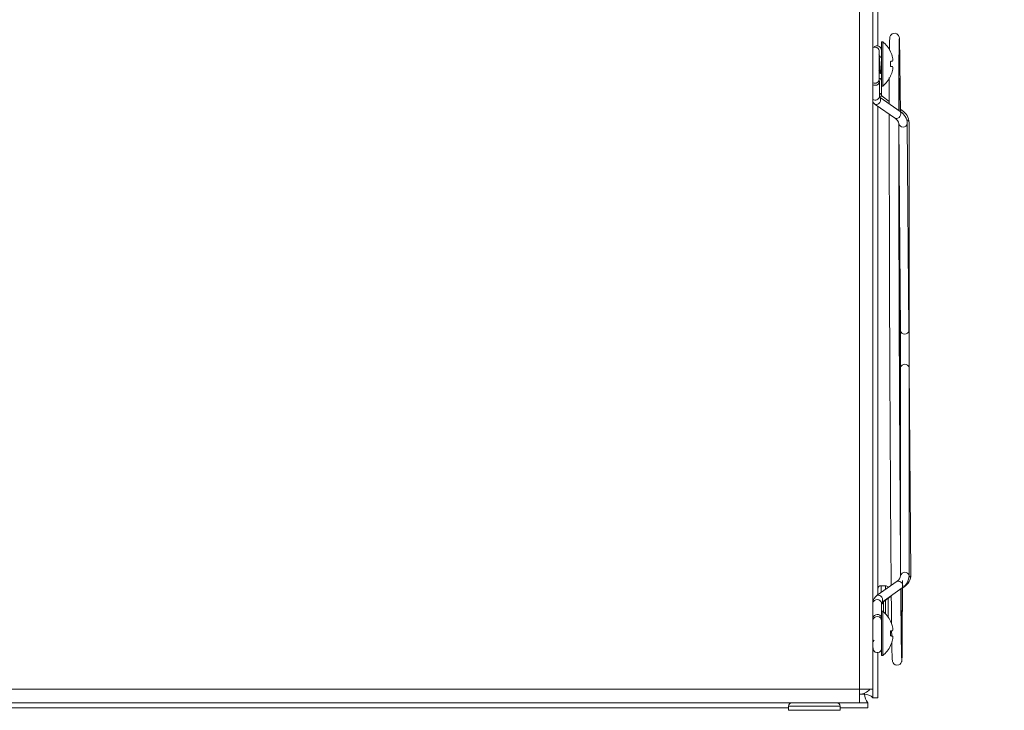
# Model space of a CAD drawing. Units: inches. Extents: x 0.4 to 16.6, y 0.2 to 10.8.
# Drawn here: x 4.4 to 4.6, y 3.8 to 3.9 of the extents above; entities that cross this region are included whole.
import ezdxf

# ---------------------------------------------------------------- set-up
doc = ezdxf.new("R2010")
doc.units = ezdxf.units.IN
doc.header["$MEASUREMENT"] = 0

msp = doc.modelspace()

# ---------------------------------------------------------------- linework, layer by layer
at = {"color": 8, "linetype": 'Continuous', "lineweight": 15}
for p, q in [((4.572134745805298, 3.788598451280012), (4.572134745805298, 3.99869221092564)), ((4.577070370455208, 3.812044387097228), (4.577070370455208, 3.810529264600052)), ((4.578036232630819, 3.812044387097228), (4.578036232630819, 3.811214996678417)), ((4.578634607385009, 3.811745337218544), (4.578634607385009, 3.811639811770917)), ((4.578036232630819, 3.808838877460882), (4.578036232630819, 3.805679053963433)), ((4.578634607385009, 3.809263692553382), (4.578634607385009, 3.804956728974459)), ((4.573259748642503, 3.787473457609369), (4.572134745805298, 3.787473457609369)), ((4.573259748642503, 3.787687588469044), (4.573259748642503, 3.787473457609369)), ((4.567775367831871, 3.784787875300112), (4.556119118735856, 3.784787875300112)), ((4.567775367831871, 3.7838220131245), (4.556119118735856, 3.7838220131245))]:
    msp.add_line(p, q, dxfattribs=at)
at = {"color": 7, "linetype": 'Continuous', "lineweight": 15}
for p, q in [((4.575197247927012, 3.788598451280012), (4.575197247927012, 3.99869221092564)), ((4.576322241597656, 3.987817223221092), (4.576322241597656, 3.934233395559375)), ((4.577403492440287, 3.935192584478743), (4.577134747211522, 3.935192584478743)), ((4.577134747211522, 3.935192584478743), (4.577134747211522, 3.9251613603603)), ((4.577403492440287, 3.9251613603603), (4.577403492440287, 3.935192584478743)), ((4.579196600059489, 3.932879531199332), (4.579196600059489, 3.932939003845632)), ((4.576877799346472, 3.931657518649458), (4.576910936463669, 3.931689271615979)), ((4.577132538070376, 3.931881989389687), (4.577027186787403, 3.931695944872222)), ((4.579196600059489, 3.929606702340664), (4.579196600059489, 3.93074724249838)), ((4.576873646894442, 3.928020740661828), (4.577134747211522, 3.928020740661828)), ((4.576671753393399, 3.922731341765416), (4.576644372876368, 3.926081536397015)), ((4.579196600059489, 3.927414940993411), (4.579196600059489, 3.927474413639712)), ((4.577134747211522, 3.9251613603603), (4.577403492440287, 3.9251613603603)), ((4.577134747211522, 3.922974145627192), (4.577134747211522, 3.9251613603603)), ((4.575702453757498, 3.921006048362819), (4.58026684186263, 3.917835004994982)), ((4.581372292425704, 3.919426246612824), (4.576807895154011, 3.922597216648174)), ((4.576816951716056, 3.922590616724417), (4.576807895154011, 3.922597216648174)), ((4.578892196909313, 3.921700653672012), (4.577267094015974, 3.922841193829729)), ((4.577276333909233, 3.922834373908513), (4.577267094015974, 3.922841193829729)), ((4.576322241597656, 3.92057544000391), (4.576322241597656, 3.809998117402577)), ((4.581805430755387, 3.919656070624544), (4.581409783659269, 3.919933780749746)), ((4.580257867799633, 3.91784160491874), (4.58026684186263, 3.917835004994982)), ((4.581033991333787, 3.916651492000359), (4.581034742991771, 3.916624285647982)), ((4.581034009666909, 3.916647458713618), (4.581417355238468, 3.869735053983054)), ((4.583354790357053, 3.869750893800072), (4.582971444785493, 3.916663298530636)), ((4.583384645845492, 3.869759107038525), (4.583384645845492, 3.916879189369979)), ((4.581451234847088, 3.86142428332312), (4.581451234847088, 3.814304200991665)), ((4.583388743298158, 3.814304200991665), (4.583388743298158, 3.86142428332312)), ((4.583801871025672, 3.81453585831554), (4.583418525454112, 3.86144833637859)), ((4.580692197782215, 3.813100594895825), (4.576153870209363, 3.809878585450087)), ((4.578036232630819, 3.812044387097228), (4.577070370455208, 3.812044387097228)), ((4.581852033550361, 3.811475253671906), (4.582243684025981, 3.81175369712197)), ((4.577275490585643, 3.808298710367605), (4.581813818158495, 3.81152079314583)), ((4.577731416985408, 3.80854576751358), (4.579346702492159, 3.809694080914832)), ((4.575201345379678, 3.808158351989037), (4.575201345379678, 3.804793344195228)), ((4.577138844664188, 3.80625559396986), (4.577138844664188, 3.808158351989037)), ((4.577286820454758, 3.808307290268489), (4.577275490585643, 3.808298710367605)), ((4.577620914095281, 3.806074609393943), (4.577601774316385, 3.80841699566783)), ((4.577403492440287, 3.80625559396986), (4.577134747211522, 3.80625559396986)), ((4.577134747211522, 3.80625559396986), (4.577134747211522, 3.796224369851417)), ((4.577403492440287, 3.796224369851417), (4.577403492440287, 3.80625559396986)), ((4.579196600059489, 3.803942540690449), (4.579196600059489, 3.804002013336749)), ((4.579196600059489, 3.800669711831781), (4.579196600059489, 3.801810251989497)), ((4.579196600059489, 3.798477950484528), (4.579196600059489, 3.798537423130828)), ((4.576322241597656, 3.796866395768012), (4.576322241597656, 3.786685060050338)), ((4.577134747211522, 3.796224369851417), (4.577403492440287, 3.796224369851417)), ((4.232259737070401, 3.788598451280012), (4.572134745805298, 3.788598451280012)), ((4.572134745805298, 3.788598451280012), (4.575197247927012, 3.788598451280012)), ((4.572134745805298, 3.788598451280012), (4.572134745805298, 3.785536013324224)), ((4.575197247927012, 3.786685060050338), (4.575197247927012, 3.788598451280012)), ((4.232259737070401, 3.785536013324224), (4.572134745805298, 3.785536013324224)), ((4.572134745805298, 3.785536013324224), (4.574048192034337, 3.785536013324224)), ((4.574048192034337, 3.785536013324224), (4.574048192034337, 3.784410946321094)), ((4.576322241597656, 3.786685060050338), (4.575197247927012, 3.786685060050338)), ((4.556119118735856, 3.784410946321094), (4.248275368723125, 3.784410946321094)), ((4.556119118735856, 3.784787875300112), (4.556119118735856, 3.7838220131245)), ((4.567775367831871, 3.7838220131245), (4.567775367831871, 3.784787875300112)), ((4.574048192034337, 3.784410946321094), (4.567775367831871, 3.784410946321094))]:
    msp.add_line(p, q, dxfattribs=at)
at = {"color": 7, "linetype": 'Continuous', "lineweight": 15, "flags": 128}
for points in [[(4.579570449074086, 3.936983730453939), (4.579283764885886, 3.936758526388849), (4.5791550480395, 3.936583848406744), (4.57908573050693, 3.936445250007844), (4.579046415127771, 3.936333857961321), (4.579020464594221, 3.936227159193915), (4.579003396458059, 3.936113933835237), (4.578991021601015, 3.935962648916226), (4.578970635169854, 3.935412215274883), (4.578952237882381, 3.934435279893857), (4.578938570540267, 3.933263720094482)], [(4.581414486104946, 3.919393760321441), (4.581406465364269, 3.920315329675394), (4.581376710707998, 3.923459020025881), (4.581347341047278, 3.926283860726413), (4.581318539713327, 3.928774305289919), (4.581290435037995, 3.930916933871424), (4.581263192019375, 3.932700233270597), (4.581236911489636, 3.934115403589095), (4.581211639281583, 3.935156944890455), (4.581186862067812, 3.935829697118764), (4.581169445602342, 3.936081740873799), (4.581145805042106, 3.936241385696235), (4.581091346504549, 3.9364253035716), (4.581013861566328, 3.936584068404202), (4.580858891689887, 3.936786612731059), (4.580579329919408, 3.936993923669519), (4.580201869279866, 3.937107589023114), (4.579799897256814, 3.937075836056593), (4.579570449074086, 3.936983730453939)], [(4.577134747211522, 3.932352270623625), (4.577129357273787, 3.932934530563974), (4.577123197344947, 3.933292099766638), (4.577120786539464, 3.933341892524761), (4.577118183236204, 3.933374305483657), (4.577112243304822, 3.933423511581891), (4.577092727696935, 3.9335217037809), (4.57703011092029, 3.933696821757922), (4.576878496005091, 3.933927159097045), (4.576616222368232, 3.934135863352743), (4.576290974458857, 3.934243735439928), (4.57594118766629, 3.934230095597497), (4.575649608534637, 3.934112396957162), (4.575450465001827, 3.933951578814947), (4.575444891732876, 3.933944245566328)], [(4.576613261569102, 3.932061213985936), (4.576609613277914, 3.932498055606171), (4.576603563347803, 3.932943330462317), (4.576597311753355, 3.933085888815471), (4.576593131801642, 3.933124241705749), (4.576581462769777, 3.933194714224978), (4.57649299629175, 3.933446317985096), (4.576350062109604, 3.933652602268749), (4.576068007034595, 3.933867466453286), (4.57573718585627, 3.933965438654837), (4.575388444051631, 3.933940138947101), (4.575197247927012, 3.933856246582899)], [(4.576879229329953, 3.931698658174211), (4.576702864700666, 3.932011127897868), (4.576526490904818, 3.93232271763169)], [(4.576623693115263, 3.926812807949303), (4.576623372285635, 3.92682307449737), (4.576621080645442, 3.926939379820467), (4.576615874038922, 3.927383481356836), (4.576609677443839, 3.928169972271225), (4.576603829178065, 3.929179247278661), (4.57659913589895, 3.930278061251735), (4.576596202599502, 3.931327742459061), (4.576595395942154, 3.93219643909047), (4.576596798425952, 3.93277312576187), (4.576598182576629, 3.932922064041322), (4.576598750903397, 3.932951030373367), (4.576598622571546, 3.932948390403864)], [(4.577048141545331, 3.928075006701609), (4.576999027112706, 3.928063860163708), (4.576924704637952, 3.928488528591235), (4.576853196297355, 3.929268786244299), (4.576780679635074, 3.930246234952728), (4.576707127151425, 3.931213197115632), (4.576636049639185, 3.931949748606927), (4.576595441774957, 3.932148406312016)], [(4.579196600059489, 3.93074724249838), (4.579263754283717, 3.930753109097275), (4.579327058552421, 3.930758682366225), (4.579386467032796, 3.930763815640259), (4.579441933892038, 3.930768728916834), (4.579493431630465, 3.930773202198491), (4.579540923581834, 3.930777382150204), (4.579584382246463, 3.930781195439486), (4.579623770958107, 3.930784642066337)], [(4.57649822123139, 3.928673473121407), (4.576677051665526, 3.928355210131342), (4.576855845433419, 3.928035847153983)], [(4.575197247927012, 3.921486816142282), (4.575228478399568, 3.92143277009996), (4.575702453757498, 3.921006048362819)], [(4.576807895154011, 3.922597216648174), (4.576709244626964, 3.922682428997127), (4.576671982557419, 3.922736695036908), (4.576671909224932, 3.922734935057239)], [(4.577267094015974, 3.922841193829729), (4.577170964293139, 3.922925159526416), (4.577135086374271, 3.922978398911391), (4.577134976375541, 3.922976932261667)], [(4.579465849449097, 3.799319734093505), (4.579473311029567, 3.798813739938793), (4.579499802390202, 3.797320030527585), (4.579525285429153, 3.796199143476168), (4.579550016810122, 3.795450125462221), (4.579585234736614, 3.794986517484527), (4.579611377767941, 3.794861998922975), (4.57966005220565, 3.794718633912474), (4.579752790300998, 3.79454336927048), (4.579932198228462, 3.794332831702627), (4.580236463880226, 3.794138280616765), (4.580626519374272, 3.794053141600298), (4.581046962017282, 3.794125300766709), (4.58133089623725, 3.79428831888351), (4.581514227452725, 3.794475096725836), (4.581618542914331, 3.794639581492361), (4.581673413947123, 3.79476490671126), (4.58170667022961, 3.794872412136015), (4.581729274968478, 3.794982117535355), (4.581743281473341, 3.795096956208729), (4.581757086313866, 3.795317393662217), (4.581775941929378, 3.795939106480137), (4.581793422560773, 3.796981454438845), (4.581808400721077, 3.798382324922536), (4.581821279738965, 3.800148317854968), (4.581832077947556, 3.802272979977357), (4.581840749514048, 3.804745678079204), (4.581847248605637, 3.807553212312996), (4.58185154772264, 3.81068040285409), (4.581853078538289, 3.813208393650525)], [(4.581717037609845, 3.79530962041868), (4.581717880933437, 3.795303827152272), (4.581710410186406, 3.795416025856142), (4.581693626213629, 3.795824047809305), (4.581670957308836, 3.796649478273862), (4.581645758433268, 3.797882490696664), (4.581619175407025, 3.799498738692296), (4.581591547392852, 3.801483409098547), (4.581563094388211, 3.803823448732876), (4.581533999724314, 3.806505291085338), (4.581504428399258, 3.809513682998804), (4.581488423584148, 3.811289795814331)], [(4.57713875299858, 3.808154758697214), (4.577138716332337, 3.808153365379976), (4.577180735846924, 3.808215991323183), (4.577275490585643, 3.808298710367605)], [(4.577601169323374, 3.808409662419211), (4.577601050158083, 3.808408269101973), (4.577640090540419, 3.808465981768605), (4.577731416985408, 3.80854576751358)], [(4.579196600059489, 3.801810251989497), (4.579263754283717, 3.801816118588392), (4.579327058552421, 3.801821618524856), (4.579386467032796, 3.801826825131376), (4.579441933892038, 3.801831665075464), (4.579493431630465, 3.801836211689608), (4.579540923581834, 3.801840391641321), (4.579584382246463, 3.801844131598116), (4.579623770958107, 3.801847578224967)], [(4.579196600059489, 3.801528728575013), (4.579216748160069, 3.801562974846064), (4.579364384787891, 3.801824918486735)], [(4.579623770958107, 3.800632312263823), (4.579584382246463, 3.800635758890675), (4.579540923581834, 3.800639572179957), (4.579493431630465, 3.800643752131669), (4.579441933892038, 3.800648225413327), (4.579386467032796, 3.800653065357416), (4.579327058552421, 3.800658271963935), (4.579263754283717, 3.800663845232886), (4.579196600059489, 3.800669711831781)], [(4.579431126516885, 3.80183078508563), (4.57944587551317, 3.800674038448466), (4.579446260508723, 3.800647858750896)], [(4.575197247927012, 3.799282701187979), (4.575273082884293, 3.799418219622459), (4.5754518033197, 3.799736262615065)], [(4.575197247927012, 3.799362780262899), (4.57520041039048, 3.798880619166198), (4.575206735317413, 3.798197967052254), (4.575212886079692, 3.79784039784959), (4.575215296885176, 3.797790605091467), (4.575217909354996, 3.797758192132571), (4.575223840119817, 3.797708986034338), (4.575243355727705, 3.797610793835329), (4.57530597250435, 3.797435675858307), (4.575457596586109, 3.797205338519183), (4.575719870222968, 3.796996634263486), (4.576045108965783, 3.7968887621763), (4.576394895758349, 3.796902402018732), (4.576686474890002, 3.797020100659067), (4.576885618422812, 3.797180918801282), (4.577016067749184, 3.797353470141287), (4.577093057693123, 3.797515901598199), (4.577131328084353, 3.797650173380413), (4.577134747211522, 3.797670779809033)], [(4.576891191691763, 3.797188252049901), (4.576947639373008, 3.797192358669128), (4.577134747211522, 3.797274491053661)]]:
    msp.add_lwpolyline(points, dxfattribs=at)
at = {"color": 8, "linetype": 'Continuous', "lineweight": 15, "flags": 128}
for points in [[(4.58338460917925, 3.869753093774657), (4.583384627512372, 3.869763066992779), (4.583353314540768, 3.869932171705934)], [(4.583418452121626, 3.861453469652623), (4.583418543787234, 3.861444376424336), (4.583388743298158, 3.861274538386319)], [(4.577731416985408, 3.80854576751358), (4.577657268675309, 3.808509541265402), (4.577553814870416, 3.808496341417888)]]:
    msp.add_lwpolyline(points, dxfattribs=at)
at = {"color": 7, "linetype": 'Continuous', "lineweight": 15}
for centre, radius, start, end in [((4.402197244626016, 3.230339852296664), 0.861607142857143, 29.4871256729415, 150.5128743270585), ((4.402197244626016, 3.230339852296664), 0.8537946428571436, 29.78402708774815, 150.2159729122519), ((4.573412560759718, 3.930176976987756), 0.006409683866279776, 25.52582413609656, 51.4907265395797), ((5.247119082053135, 3.923705743436601), 0.6660850659005607, 178.9545382279599, 180.3486462656755), ((4.675898438110159, 3.93234052622314), 0.09878230901034338, 179.4833642056912, 180.2815295415783), ((4.573364659116387, 3.93017824916041), 0.006427165768643959, 13.13115986884657, 24.85298163438953), ((4.591948755049669, 3.930938293221622), 0.01535409831576618, 181.2326857547332, 190.93905297645), ((4.574303644414486, 3.930611915927582), 0.005418244421715934, 4.532946630483006, 10.92043589077589), ((4.578579249775172, 3.931257128028947), 0.001146415058547557, 335.6605277094823, 349.0891223445124), ((5.050567493794927, 3.929834994340803), 0.4739379843267711, 180.2198098199064, 180.4537714934718), ((4.583446374280594, 3.975779206451223), 0.04636766887358078, 264.7412424038174, 265.2711037747147), ((4.573364659116398, 3.93017569567863), 0.006427165768632773, 335.1470183656, 346.8688401311635), ((4.578576668848804, 3.929096132666553), 0.001149078839558939, 10.92001511113255, 24.32084584235016), ((4.574303644414486, 3.929742028911461), 0.005418244421715784, 349.0795641092342, 355.4670533695272), ((4.575655217655126, 3.926764801359725), 0.0009737530914699542, 241.9453180067882, 2.234140558830887), ((4.573412560759718, 3.930176976987756), 0.006409683866279797, 308.5092734604211, 334.4741758639007), ((6.812860866006503, 3.919532224634393), 2.23397008886766, 179.8058002427916, 179.9585137212953), ((4.843366116501191, 3.920666941257224), 0.2622578957024403, 178.634298192174, 180.2313084138209), ((18.34520662817937, 3.921592165717094), 13.7663173377242, 180.0116550000423, 180.4555909180036), ((4.579498818976753, 3.916497652070493), 0.003476574284736479, 2.730975077351062, 57.39223738688139), ((4.579922337566658, 3.916747662471396), 0.003464805613989858, 2.175518083076894, 57.07834628453598), ((4.579460629972822, 3.916472610841737), 0.001583065203984922, 6.341195563974817, 59.38460324743531), ((18.81185944101569, 3.923513227302471), 14.23081712518995, 180.0328949907577, 180.4343525821808), ((16.98750159522055, 3.916072991354075), 12.40640733482179, 180.032528388413, 180.4346445307032), ((15.20946015810792, 3.908825578012561), 10.62831431215813, 180.0327609124041, 180.4343432707227), ((13.3126678224646, 3.901136628330291), 8.731470172616444, 180.0306327698707, 180.4366734359415), ((11.59180436647657, 3.894106697772157), 7.010555205868809, 180.0320584699726, 180.4350287335578), ((9.659612019446602, 3.886250331504808), 5.078310720820038, 180.0268580293433, 180.4402834322862), ((7.91399933725214, 3.879182304657487), 3.332646719390286, 180.0269909849019, 180.4407780131646), ((6.05812503254831, 3.871588471939907), 1.476720466050801, 180.0113331318474, 180.4555130758528), ((3.419296386856769, 3.86084210831088), 1.162154993808978, 0.02870199991574959, 0.4384382718845432), ((3.418555204055553, 3.860837882992411), 1.164833686845381, 0.02884383054270852, 0.4384169956876167), ((5.746217432900811, 3.870344045730707), 1.162832934175892, 180.0288214400928, 180.438318831709), ((4.57994626890015, 3.81441214534792), 0.001508832159483237, 299.6285448389877, 355.897460166466), ((4.579948209854874, 3.814413674132023), 0.003442274646628196, 302.8178207557478, 358.1775403331042), ((4.580396596759098, 3.814615605771067), 0.003406207933649785, 302.8383595571497, 358.6584465051172), ((4.577070369625997, 3.811296281412693), 0.0007481249999998774, 90, 180), ((4.578036233860067, 3.811296281412693), 0.0007481250000003731, 36.88618758284052, 90), ((4.577331630816356, 3.808102605824879), 0.002131014705847312, 123.5507896799813, 178.5010031509477), ((6.915829653207735, 3.83073433351372), 2.336577709136965, 180.5141093818463, 180.6723903845144), ((4.837960846771785, 3.812498006118232), 0.2564108012887941, 180.2597868646082, 181.8438631565103), ((4.57615858045796, 3.804090691772773), 0.0009705806222486635, 358.0937402572067, 172.0842271167622), ((4.573412560759718, 3.80123996911374), 0.006409683866280123, 25.52582413609656, 51.49072653958216), ((4.573362456884439, 3.801240500703145), 0.00642948261370785, 13.13327922401435, 24.85086227922377), ((4.57430043053624, 3.801674541893558), 0.005421472762651518, 4.533530234274465, 10.91798113391596), ((4.578576581272922, 3.802320911977024), 0.001149195839529875, 335.6768492233251, 349.0728008306231), ((4.578579249775179, 3.800159826301215), 0.001146415058540328, 10.91087765549018, 24.33947229058406), ((4.573412560759718, 3.80123996911374), 0.006409683866279776, 308.5092734604211, 334.4741758639043), ((4.573366097870936, 3.801238209989538), 0.006425652140202946, 335.1456329304341, 346.8702255663248), ((4.574303644414465, 3.80080503840258), 0.005418244421736289, 349.079564109252, 355.4670533695254), ((4.572134744625997, 3.790535982893264), 0.00306250000000025, 270.0000000000008, 320.753867050311), ((4.577182569983859, 3.787940699893854), 0.003950549661579934, 186.7924272573755, 217.4953259351304), ((4.573095146971881, 3.784294030320911), 0.003183685221966194, 48.67931383565974, 87.03639429672359), ((4.556867244625997, 3.784787857893264), 0.0007481249999994333, 90, 180), ((4.567027244625998, 3.784787857893264), 0.0007481249999994333, 0, 90)]:
    msp.add_arc(centre, radius, start, end, dxfattribs=at)
at = {"color": 8, "linetype": 'Continuous', "lineweight": 15}
for centre, radius, start, end in [((4.575708480772716, 3.92628132823528), 0.0009569035638120881, 237.7064333577023, 347.9709990911614), ((4.576466173683759, 3.926289074179938), 0.0006704464873583032, 4.283718562571071, 74.26395291379978), ((4.576470000245881, 3.922924729677451), 0.0006666859155101739, 4.370846885044757, 72.99634877599313), ((4.575731539833183, 3.922933144917255), 0.0009616267731856316, 236.2470837432308, 347.8860861597375), ((4.575832745681304, 3.92209862530213), 0.001100325896471595, 263.1961646327607, 26.55985371446493), ((4.577072316091037, 3.922320833651627), 0.0005556196135818924, 69.47843852290448, 133.7526889875331), ((4.58040256830201, 3.918920318833355), 0.001093767705736508, 262.8717500373843, 27.55210371555777), ((4.581616600383335, 3.919301165580954), 0.0004020172430723896, 61.96103170041325, 119.7688880083817), ((4.581998155487752, 3.916885794373341), 0.0009982737354307394, 195.1864492119194, 347.151940086254), ((4.582698574710142, 3.916823827590141), 0.0006883011909239804, 4.613425798047623, 78.97942258097477), ((4.582384698899886, 3.869968270483261), 0.0009941479053252955, 193.332756504071, 347.3698778605728), ((4.582420460927579, 3.861195923409516), 0.0009948462189284654, 13.27016348643485, 166.9640450370581), ((4.582420408881923, 3.814075971062714), 0.0009947662015337114, 13.23752273057529, 166.9706626844979), ((4.58314511413758, 3.814575417403539), 0.0006579472102680963, 290.5087248171859, 356.5530112612677), ((4.580836147210726, 3.812014733137083), 0.001095361674092293, 333.1961313887331, 97.55149794921023), ((4.58205135765161, 3.812107596541488), 0.0004027887420697205, 240.5298584046905, 298.54514710686), ((4.576290977072897, 3.808783305145095), 0.001103763654025515, 334.4521189031871, 97.13893180741161), ((4.57617055361691, 3.807930082776856), 0.000994833848173104, 13.26496446663502, 166.964906873733), ((4.576935237213386, 3.808459583573684), 0.0006680005488997736, 287.746211401407, 356.2186057465117), ((4.57617905202067, 3.804505179959021), 0.001018167189311727, 20.17515064418157, 163.7915208496118)]:
    msp.add_arc(centre, radius, start, end, dxfattribs=at)

doc.saveas('drawing.dxf')
